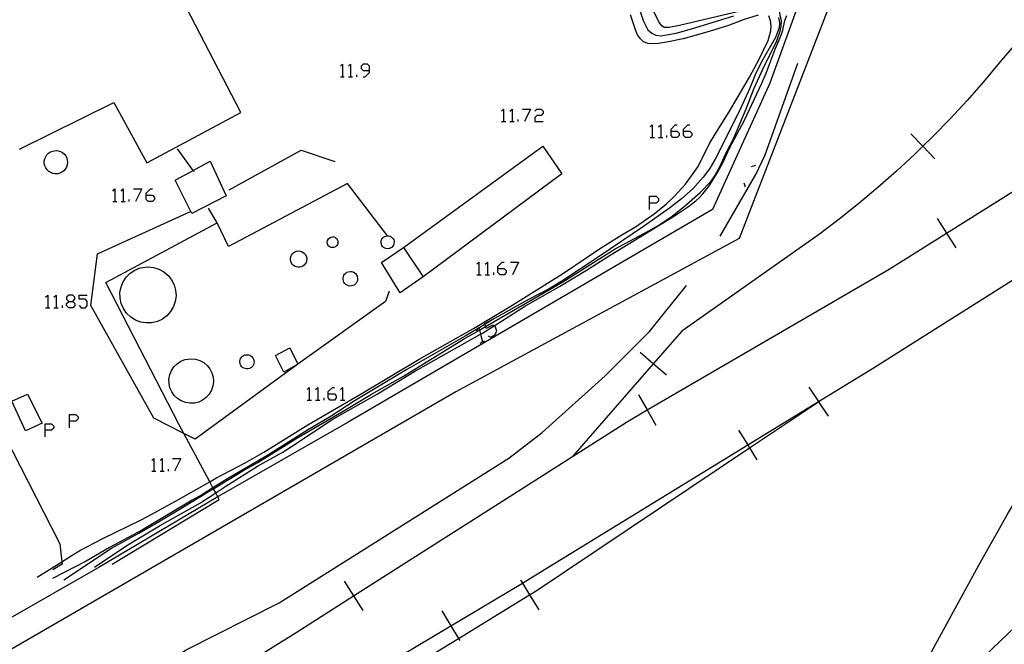
# Model space of a CAD drawing. Units: inches. Extents: x 682106 to 685829, y 4159278 to 4161670.
# Drawn here: x 682871 to 683012, y 4160525 to 4160615 of the extents above; entities that cross this region are included whole.
import ezdxf

# ---------------------------------------------------------------- set-up
doc = ezdxf.new("R2010")
doc.units = ezdxf.units.IN
doc.header["$MEASUREMENT"] = 0
doc.layers.add('Cartografia', color=7, linetype='Continuous')

# ---------------------------------------------------------------- blocks, each defined once
blk = doc.blocks.new('83')
at = {"layer": 'Cartografia', "color": 7, "linetype": 'Continuous'}
for points in [[(682971.28, 4160583.74), (682976.4, 4160592.65), (682977.74, 4160595.47), (682982.44, 4160608.67)], [(682709.38, 4160413.05), (682725.02, 4160423.41), (682730.26, 4160426.51), (682746.56, 4160434.57), (682759.29, 4160442.9), (682769.77, 4160449.04), (682789.43, 4160463.22), (682805.5, 4160471.97), (682819.25, 4160478.38), (682827.04, 4160483.06), (682842.25, 4160493.19), (682866.47, 4160505.93), (682876.87, 4160512.27), (682894.35, 4160524.19), (682907.81, 4160531), (682940.87, 4160551.8), (682945.67, 4160555.52), (682954.72, 4160563.64), (682961.08, 4160570.04), (682966.43, 4160576.68)]]:
    blk.add_lwpolyline(points, dxfattribs=at)
blk = doc.blocks.new('510')
at = {"layer": 'Cartografia', "color": 7, "linetype": 'Continuous'}
for points in [[(682914.86, 4160561.07), (682914.86, 4160561.4), (682915.48, 4160561.98), (682915.77, 4160561.98)], [(682914.86, 4160561.07), (682915.77, 4160561.07), (682916.05, 4160560.79), (682916.05, 4160560.5), (682915.77, 4160560.17), (682915.15, 4160560.17), (682914.86, 4160560.5), (682914.86, 4160561.07)]]:
    blk.add_lwpolyline(points, dxfattribs=at)
blk = doc.blocks.new('511')
at = {"layer": 'Cartografia', "color": 7, "linetype": 'Continuous'}
for points in [[(682877.57, 4160574.37), (682878.14, 4160574.37), (682878.43, 4160574.7), (682878.43, 4160574.98), (682878.14, 4160575.27), (682877.57, 4160575.27), (682877.24, 4160574.98), (682877.24, 4160574.7), (682877.57, 4160574.37)], [(682877.57, 4160573.47), (682877.24, 4160573.79), (682877.24, 4160574.08), (682877.57, 4160574.37)]]:
    blk.add_lwpolyline(points, dxfattribs=at)
blk = doc.blocks.new('512')
at = {"layer": 'Cartografia', "color": 7, "linetype": 'Continuous'}
for points in [[(682874.16, 4160555.82), (682874.16, 4160556.77), (682875.1, 4160556.77), (682875.43, 4160556.44), (682875.43, 4160556.15), (682875.1, 4160555.82), (682874.16, 4160555.82)], [(682874.16, 4160554.88), (682874.16, 4160555.82)]]:
    blk.add_lwpolyline(points, dxfattribs=at)
blk = doc.blocks.new('513')
at = {"layer": 'Cartografia', "color": 7, "linetype": 'Continuous'}
for points in [[(682877.65, 4160557.13), (682877.65, 4160558.08), (682878.59, 4160558.08), (682878.92, 4160557.75), (682878.92, 4160557.46), (682878.59, 4160557.13), (682877.65, 4160557.13)], [(682877.65, 4160556.19), (682877.65, 4160557.13)]]:
    blk.add_lwpolyline(points, dxfattribs=at)
blk = doc.blocks.new('514')
at = {"layer": 'Cartografia', "color": 7, "linetype": 'Continuous'}
for points in [[(682888.69, 4160589.67), (682888.69, 4160589.96), (682889.3, 4160590.58), (682889.59, 4160590.58)], [(682888.69, 4160589.67), (682889.59, 4160589.67), (682889.88, 4160589.35), (682889.88, 4160589.06), (682889.59, 4160588.77), (682888.97, 4160588.77), (682888.69, 4160589.06), (682888.69, 4160589.67)]]:
    blk.add_lwpolyline(points, dxfattribs=at)
blk = doc.blocks.new('525')
at = {"layer": 'Cartografia', "color": 7, "linetype": 'Continuous'}
for points in [[(682920.81, 4160607.6), (682920.81, 4160608.22), (682920.53, 4160608.51), (682919.91, 4160608.51), (682919.62, 4160608.22), (682919.62, 4160607.89), (682919.91, 4160607.6), (682920.81, 4160607.6)], [(682919.91, 4160606.7), (682920.2, 4160606.7), (682920.81, 4160607.32), (682920.81, 4160607.6)]]:
    blk.add_lwpolyline(points, dxfattribs=at)
blk = doc.blocks.new('579')
at = {"layer": 'Cartografia', "color": 7, "linetype": 'Continuous'}
for points in [[(682939.28, 4160579.13), (682939.28, 4160579.41), (682939.89, 4160580.03), (682940.18, 4160580.03)], [(682939.28, 4160579.13), (682940.18, 4160579.13), (682940.47, 4160578.84), (682940.47, 4160578.51), (682940.18, 4160578.22), (682939.61, 4160578.22), (682939.28, 4160578.51), (682939.28, 4160579.13)]]:
    blk.add_lwpolyline(points, dxfattribs=at)
blk = doc.blocks.new('584')
at = {"layer": 'Cartografia', "color": 7, "linetype": 'Continuous'}
for points in [[(682964.19, 4160598.86), (682964.19, 4160599.15), (682964.8, 4160599.77), (682965.09, 4160599.77)], [(682964.19, 4160598.86), (682965.09, 4160598.86), (682965.38, 4160598.58), (682965.38, 4160598.25), (682965.09, 4160597.96), (682964.47, 4160597.96), (682964.19, 4160598.25), (682964.19, 4160598.86)]]:
    blk.add_lwpolyline(points, dxfattribs=at)
blk = doc.blocks.new('585')
at = {"layer": 'Cartografia', "color": 7, "linetype": 'Continuous'}
for points in [[(682965.99, 4160598.86), (682965.99, 4160599.15), (682966.61, 4160599.77), (682966.89, 4160599.77)], [(682965.99, 4160598.86), (682966.89, 4160598.86), (682967.18, 4160598.58), (682967.18, 4160598.25), (682966.89, 4160597.96), (682966.28, 4160597.96), (682965.99, 4160598.25), (682965.99, 4160598.86)]]:
    blk.add_lwpolyline(points, dxfattribs=at)
blk = doc.blocks.new('586')
at = {"layer": 'Cartografia', "color": 7, "linetype": 'Continuous'}
for points in [[(682961.11, 4160588.52), (682961.11, 4160589.51), (682962.05, 4160589.51), (682962.38, 4160589.18), (682962.38, 4160588.85), (682962.05, 4160588.52), (682961.11, 4160588.52)], [(682961.11, 4160587.58), (682961.11, 4160588.52)]]:
    blk.add_lwpolyline(points, dxfattribs=at)

msp = doc.modelspace()

# ---------------------------------------------------------------- linework, layer by layer
at = {"layer": 'Cartografia', "color": 7, "linetype": 'Continuous'}
for points in [[(682857.57, 4160493.84), (682876.17, 4160505.45), (682910.26, 4160526.73), (682918.53, 4160532), (682950.01, 4160552.06), (682957.78, 4160557.01), (682960.77, 4160558.75), (682995.56, 4160579.01), (683003.81, 4160584.19), (683046.16, 4160610.78), (683088.51, 4160637.36), (683130.85, 4160663.94), (683140.19, 4160669.8), (683173.41, 4160690.18), (683216.03, 4160716.32), (683258.66, 4160742.47), (683301.28, 4160768.61), (683323.89, 4160782.48)], [(682846.48, 4160476.74), (682878.53, 4160495.43), (682889.61, 4160502.05), (682899.89, 4160508.19), (682932.53, 4160527.7), (682942.81, 4160533.84), (682944.75, 4160535), (682975.23, 4160553.71), (682985.4, 4160559.96), (682993.18, 4160564.74), (683017.65, 4160580.18), (683038.23, 4160593.16), (683060.09, 4160606.61), (683102.67, 4160632.81), (683145.26, 4160659.02), (683187.84, 4160685.21), (683230.43, 4160711.42), (683273.01, 4160737.62), (683304.84, 4160757.2), (683314.96, 4160764.76), (683317.81, 4160766.88), (683330.74, 4160776.63)], [(683013.61, 4160684.3), (683012.7, 4160682.08), (683006.75, 4160667.57), (683002.54, 4160657.29), (682998.67, 4160647.28), (682994.31, 4160636.01), (682974.01, 4160583.44), (682933.23, 4160561.35), (682863.56, 4160521.03)], [(682973.71, 4160683.42), (682974.16, 4160681.87), (682975.27, 4160678.16), (682977.83, 4160669.63), (682987.82, 4160672.29), (683003.06, 4160676.35), (683001.99, 4160673.24), (682998.88, 4160664.19), (682993.32, 4160647.99), (682988.1, 4160632.63), (682987.82, 4160631.85), (682986.83, 4160629.12), (682984.2, 4160621.84), (682978.41, 4160605.8), (682970.14, 4160587.59), (682917.74, 4160556.99), (682899.13, 4160546.32), (682899, 4160546.24), (682882.01, 4160536.18), (682868.45, 4160528.42)], [(682870.47, 4160596.26), (682884.05, 4160603.02), (682888.81, 4160594.31), (682902.31, 4160601.54), (682891.18, 4160623.07), (682865.68, 4160672.43), (682860.27, 4160669.63)], [(682959.42, 4160617.1), (682960.17, 4160614.82), (682960.87, 4160613.48), (682961.42, 4160612.96), (682962.01, 4160612.67), (682962.75, 4160612.61), (682964.91, 4160612.97), (682967.15, 4160613.58), (682973.25, 4160615.45)], [(682976.56, 4160616.73), (682965.39, 4160614.08), (682963.92, 4160613.78), (682963.2, 4160613.78), (682962.88, 4160614.03), (682962.45, 4160614.62), (682961.79, 4160616)], [(682873.03, 4160534.68), (682876.56, 4160536.91), (682877.92, 4160537.77), (682879.17, 4160538.5), (682882.46, 4160540.26), (682888, 4160542.95), (682889.5, 4160543.75), (682892.93, 4160545.62), (682897.84, 4160548.42), (682898.73, 4160548.93), (682902.92, 4160551.14), (682905.64, 4160552.69), (682908.81, 4160554.62), (682911.94, 4160556.63), (682919.62, 4160561.07), (682927.99, 4160566.08), (682935.79, 4160570.47), (682941.07, 4160573.63), (682948.75, 4160578.44), (682953.9, 4160581.94), (682957.1, 4160583.96), (682959.07, 4160585.11), (682961.76, 4160586.98), (682963.56, 4160588.41), (682964.69, 4160589.5), (682966.28, 4160591.26), (682967.64, 4160593.1), (682968.1, 4160593.81), (682969.74, 4160597.09), (682970.52, 4160598.44), (682972.57, 4160601.66), (682975.5, 4160606.65), (682976.94, 4160609.32), (682978.18, 4160611.9), (682978.56, 4160613.3), (682978.59, 4160614.03), (682978.49, 4160614.77), (682978.26, 4160615.46)], [(682979.67, 4160615.21), (682979.79, 4160614.47), (682979.76, 4160613.74), (682979.23, 4160612.37), (682977.38, 4160609.21), (682976.41, 4160607.2), (682975.52, 4160605.07), (682973.99, 4160601.69), (682970.54, 4160594.85), (682969.71, 4160593.47), (682968.82, 4160592.23), (682967.39, 4160590.62), (682965.69, 4160589.12), (682963.97, 4160587.78), (682960.25, 4160585.15), (682953.85, 4160580.83), (682948.48, 4160577.3), (682946.66, 4160576.2), (682943.7, 4160574.65), (682938.81, 4160571.89), (682937.45, 4160571.08), (682936.55, 4160570.54), (682936.45, 4160570.48), (682934.58, 4160569.36), (682926.2, 4160564.59), (682918.77, 4160560.1), (682915.29, 4160557.85), (682911.89, 4160555.83), (682906.06, 4160552.15), (682900.52, 4160548.92), (682898.31, 4160547.54), (682896.81, 4160546.6), (682895.33, 4160545.78), (682888.15, 4160541.48), (682883.44, 4160538.94), (682880.09, 4160536.98), (682875.24, 4160534.5)], [(682876.86, 4160534.29), (682883.72, 4160538.86), (682887.66, 4160541.04), (682890.69, 4160542.81), (682893.22, 4160544.29), (682897.14, 4160546.66), (682898.38, 4160547.41), (682899.55, 4160548.12), (682902.62, 4160550), (682904.76, 4160551.21), (682910.38, 4160554.67), (682916.81, 4160558.41), (682921.11, 4160561.04), (682925.7, 4160563.6), (682934.35, 4160568.93), (682936.63, 4160570.23), (682937.04, 4160570.47), (682937.53, 4160570.75), (682948.65, 4160577.17), (682956.15, 4160581.93), (682961.02, 4160584.52), (682962.32, 4160585.28), (682964.18, 4160586.5), (682966.04, 4160587.97), (682968.39, 4160590.06), (682969.98, 4160591.66), (682970.39, 4160592.3), (682971.18, 4160593.64), (682972.12, 4160595.75), (682973.2, 4160597.78), (682975.01, 4160602.1), (682976.16, 4160605.06), (682977.4, 4160607.82), (682979.41, 4160611.86), (682979.9, 4160613.28), (682980.06, 4160613.97), (682980.09, 4160614.7), (682979.79, 4160616.11)], [(682881.27, 4160536.11), (682886.07, 4160539.35), (682890.6, 4160542.08), (682896.53, 4160545.37), (682898.7, 4160546.8), (682900.17, 4160547.77), (682904.73, 4160550.66), (682908.26, 4160552.64), (682909.61, 4160553.47), (682915.57, 4160557.42), (682921.85, 4160560.98), (682927.42, 4160564.37), (682936.78, 4160569.64), (682937.06, 4160569.8), (682938.75, 4160570.87), (682943.24, 4160573.72), (682948.15, 4160576.51), (682952.05, 4160578.86), (682955.43, 4160581.01), (682964.67, 4160586.68), (682966.56, 4160587.93), (682967.75, 4160588.83), (682968.27, 4160589.31), (682968.79, 4160589.85), (682969.72, 4160591.04), (682970.94, 4160593.01), (682971.63, 4160594.34), (682972.59, 4160596.41), (682974.74, 4160600.48), (682977.26, 4160605.79), (682977.9, 4160607.2), (682979.18, 4160610.66), (682980.03, 4160612.69), (682980.27, 4160613.4), (682980.58, 4160614.82), (682980.83, 4160615.53)], [(682976.75, 4160615.58), (682974.56, 4160614.88), (682972.47, 4160614.1), (682969.66, 4160613.24), (682965.95, 4160612.17), (682963.84, 4160611.73), (682962.39, 4160611.48), (682961.64, 4160611.45), (682960.9, 4160611.51), (682960.22, 4160611.73), (682959.79, 4160612.14), (682959.39, 4160612.75), (682959.06, 4160613.45), (682958.36, 4160615.64)], [(682998.56, 4160518.23), (683008.45, 4160536.39), (683012.72, 4160544.01), (683017.23, 4160551.49), (683021.96, 4160558.84), (683023.73, 4160561.41), (683026.9, 4160566.05), (683032.08, 4160573.1), (683037.45, 4160580), (683043.02, 4160586.72), (683048.8, 4160593.28), (683054.77, 4160599.66), (683055.24, 4160600.14), (683060.69, 4160605.63), (683060.93, 4160605.86), (683068.21, 4160611.18), (683071.15, 4160613.41)], [(683013.78, 4160611.51), (683011.44, 4160608.75), (683009.14, 4160605.99), (683006.77, 4160603.29), (683004.34, 4160600.66), (683001.84, 4160598.09), (683000.41, 4160596.7), (682999.27, 4160595.58), (682996.64, 4160593.14), (682993.95, 4160590.76), (682991.2, 4160588.46), (682988.4, 4160586.22), (682985.53, 4160584.06), (682982.62, 4160581.98), (682965.74, 4160570.1), (682961.64, 4160565.4), (682950.01, 4160552.06), (682950, 4160552.05)], [(683008.09, 4160522.18), (683013.73, 4160527.58), (683021.84, 4160533.92), (683028.51, 4160537.92), (683037.77, 4160542.76), (683051.91, 4160551.16), (683061.48, 4160557.2), (683090.48, 4160577.03), (683118.49, 4160594.78), (683128.08, 4160600.35), (683147.07, 4160610.28)], [(682916.63, 4160608.22), (682916.92, 4160608.51), (682916.92, 4160606.7)], [(682917.82, 4160608.22), (682918.11, 4160608.51), (682918.11, 4160606.7)], [(682916.63, 4160606.7), (682916.92, 4160606.7), (682917.2, 4160606.7)], [(682917.82, 4160606.7), (682918.11, 4160606.7), (682918.39, 4160606.7)], [(682919.01, 4160606.7), (682919.01, 4160606.99)], [(682939.81, 4160601.74), (682940.1, 4160602.02), (682940.1, 4160600.26)], [(682941, 4160601.74), (682941.33, 4160602.02), (682941.33, 4160600.26)], [(682942.81, 4160602.02), (682944, 4160602.02), (682943.14, 4160600.26)], [(682944.61, 4160601.74), (682944.9, 4160602.02), (682945.52, 4160602.02), (682945.8, 4160601.74), (682945.8, 4160601.45), (682945.52, 4160601.12), (682944.9, 4160601.12), (682944.61, 4160600.83), (682944.61, 4160600.26), (682945.8, 4160600.26)], [(682939.81, 4160600.26), (682940.1, 4160600.26), (682940.43, 4160600.26)], [(682941, 4160600.26), (682941.33, 4160600.26), (682941.62, 4160600.26)], [(682942.23, 4160600.26), (682942.23, 4160600.55)], [(682961.19, 4160599.48), (682961.48, 4160599.77), (682961.48, 4160597.96)], [(682962.38, 4160599.48), (682962.71, 4160599.77), (682962.71, 4160597.96)], [(682961.19, 4160597.96), (682961.48, 4160597.96), (682961.81, 4160597.96)], [(682962.38, 4160597.96), (682962.71, 4160597.96), (682963, 4160597.96)], [(682963.57, 4160597.96), (682963.57, 4160598.25)], [(683002.16, 4160594.91), (683000.41, 4160596.7), (682998.67, 4160598.48)], [(682925.72, 4160582.13), (682945.77, 4160596.71), (682948.47, 4160592.73), (682928.56, 4160577.93)], [(682875.73, 4160596.08), (682876.05, 4160596.05), (682876.38, 4160595.95), (682876.67, 4160595.79), (682876.93, 4160595.57), (682877.13, 4160595.31), (682877.28, 4160595.01), (682877.39, 4160594.36), (682877.34, 4160594.02), (682877.24, 4160593.71), (682877.07, 4160593.42), (682876.84, 4160593.17), (682876.58, 4160592.97), (682876.27, 4160592.83), (682875.95, 4160592.75), (682875.62, 4160592.73), (682875.29, 4160592.79), (682874.97, 4160592.91), (682874.69, 4160593.08), (682874.45, 4160593.31), (682874.25, 4160593.59), (682874.12, 4160593.89), (682874.05, 4160594.22), (682874.05, 4160594.55), (682874.12, 4160594.88), (682874.25, 4160595.19), (682874.42, 4160595.47), (682874.67, 4160595.71), (682874.95, 4160595.89), (682875.26, 4160596.01), (682875.73, 4160596.08)], [(682895.58, 4160593.06), (682895.47, 4160593.21), (682893.21, 4160596.35)], [(682900.64, 4160590.41), (682910.99, 4160596.12), (682915.82, 4160594.49)], [(682895.47, 4160593.21), (682897.91, 4160594.54), (682900.22, 4160589.59), (682895.26, 4160587.01), (682892.89, 4160591.8), (682895.47, 4160593.21)], [(682975.77, 4160593.77), (682976.4, 4160593.99)], [(682923.43, 4160583.81), (682917.65, 4160591.36), (682900.56, 4160582.26), (682898.9, 4160585.66)], [(682974.89, 4160590.83), (682974.7, 4160591.37)], [(682883.89, 4160590.25), (682884.17, 4160590.58), (682884.17, 4160588.77)], [(682885.08, 4160590.25), (682885.4, 4160590.58), (682885.4, 4160588.77)], [(682886.88, 4160590.58), (682888.07, 4160590.58), (682887.17, 4160588.77)], [(682883.89, 4160588.77), (682884.17, 4160588.77), (682884.5, 4160588.77)], [(682885.08, 4160588.77), (682885.4, 4160588.77), (682885.69, 4160588.77)], [(682886.27, 4160588.77), (682886.27, 4160589.06)], [(682923.65, 4160575.87), (682923.11, 4160574.35), (682910.49, 4160565.35), (682895.73, 4160554.53), (682894.11, 4160555.37), (682889.78, 4160557.59), (682880.74, 4160573.76), (682881.68, 4160581.24), (682895.07, 4160587.3)], [(682883.81, 4160536.54), (682899.21, 4160545.85), (682899, 4160546.24), (682898.7, 4160546.8), (682898.38, 4160547.41), (682898.31, 4160547.54), (682897.84, 4160548.42), (682894.11, 4160555.37), (682893.44, 4160556.61), (682882.92, 4160577.07), (682898.9, 4160585.66), (682897.66, 4160587.79)], [(683002.49, 4160586.3), (683003.81, 4160584.19), (683005.14, 4160582.07)], [(682923.43, 4160583.81), (682923.61, 4160583.8), (682923.79, 4160583.74), (682923.96, 4160583.65), (682924.1, 4160583.53), (682924.22, 4160583.38), (682924.3, 4160583.22), (682924.35, 4160583.03), (682924.34, 4160582.66), (682924.28, 4160582.48), (682924.18, 4160582.32), (682924.06, 4160582.18), (682923.91, 4160582.07), (682923.74, 4160581.99), (682923.56, 4160581.94), (682923.18, 4160581.97), (682923.01, 4160582.03), (682922.85, 4160582.13), (682922.71, 4160582.26), (682922.61, 4160582.42), (682922.53, 4160582.59), (682922.49, 4160582.77), (682922.49, 4160582.96), (682922.52, 4160583.14), (682922.6, 4160583.32), (682922.7, 4160583.47), (682922.83, 4160583.61), (682922.99, 4160583.71), (682923.16, 4160583.78), (682923.43, 4160583.81)], [(682915.52, 4160583.67), (682915.67, 4160583.65), (682915.82, 4160583.6), (682915.95, 4160583.53), (682916.07, 4160583.43), (682916.16, 4160583.31), (682916.23, 4160583.17), (682916.27, 4160583.03), (682916.28, 4160582.87), (682916.26, 4160582.72), (682916.22, 4160582.57), (682916.14, 4160582.44), (682915.91, 4160582.23), (682915.62, 4160582.13), (682915.32, 4160582.15), (682915.17, 4160582.2), (682915.04, 4160582.29), (682914.93, 4160582.39), (682914.84, 4160582.52), (682914.78, 4160582.66), (682914.75, 4160582.81), (682914.75, 4160582.96), (682914.78, 4160583.12), (682914.92, 4160583.39), (682915.16, 4160583.58), (682915.3, 4160583.64), (682915.52, 4160583.67)], [(682910.64, 4160581.64), (682910.87, 4160581.62), (682911.09, 4160581.55), (682911.3, 4160581.43), (682911.48, 4160581.28), (682911.62, 4160581.1), (682911.73, 4160580.89), (682911.79, 4160580.66), (682911.81, 4160580.43), (682911.78, 4160580.2), (682911.7, 4160579.97), (682911.58, 4160579.77), (682911.43, 4160579.6), (682911.24, 4160579.46), (682911.03, 4160579.36), (682910.8, 4160579.3), (682910.56, 4160579.29), (682910.33, 4160579.33), (682910.11, 4160579.41), (682909.91, 4160579.54), (682909.74, 4160579.7), (682909.61, 4160579.89), (682909.52, 4160580.11), (682909.47, 4160580.34), (682909.46, 4160580.57), (682909.51, 4160580.8), (682909.6, 4160581.02), (682909.73, 4160581.21), (682909.9, 4160581.38), (682910.09, 4160581.51), (682910.31, 4160581.59), (682910.64, 4160581.64)], [(682928.56, 4160577.93), (682925.25, 4160575.62), (682922.54, 4160579.97), (682925.72, 4160582.13), (682928.56, 4160577.93)], [(682936.28, 4160579.74), (682936.57, 4160580.03), (682936.57, 4160578.22)], [(682937.47, 4160579.74), (682937.8, 4160580.03), (682937.8, 4160578.22)], [(682941.08, 4160580.03), (682942.27, 4160580.03), (682941.37, 4160578.22)], [(682888.96, 4160579.35), (682889.76, 4160579.27), (682890.53, 4160579.03), (682891.24, 4160578.64), (682891.86, 4160578.12), (682892.36, 4160577.49), (682892.73, 4160576.77), (682892.94, 4160575.99), (682893, 4160575.18), (682892.89, 4160574.38), (682892.63, 4160573.62), (682892.22, 4160572.92), (682891.68, 4160572.32), (682891.04, 4160571.84), (682890.31, 4160571.49), (682889.52, 4160571.3), (682888.71, 4160571.27), (682887.92, 4160571.4), (682887.16, 4160571.68), (682886.48, 4160572.11), (682885.89, 4160572.67), (682885.43, 4160573.33), (682885.1, 4160574.07), (682884.94, 4160574.86), (682884.93, 4160575.67), (682885.08, 4160576.46), (682885.39, 4160577.21), (682885.84, 4160577.88), (682886.41, 4160578.45), (682887.08, 4160578.89), (682887.83, 4160579.19), (682888.96, 4160579.35)], [(682918.07, 4160578.69), (682918.27, 4160578.67), (682918.48, 4160578.61), (682918.82, 4160578.37), (682919.05, 4160578.02), (682919.12, 4160577.6), (682919.09, 4160577.39), (682919.02, 4160577.2), (682918.92, 4160577.01), (682918.78, 4160576.86), (682918.61, 4160576.73), (682918.42, 4160576.64), (682918.21, 4160576.59), (682918, 4160576.58), (682917.79, 4160576.62), (682917.6, 4160576.69), (682917.42, 4160576.8), (682917.27, 4160576.95), (682917.15, 4160577.12), (682917.06, 4160577.31), (682917.02, 4160577.52), (682917.02, 4160577.73), (682917.06, 4160577.94), (682917.14, 4160578.13), (682917.25, 4160578.31), (682917.4, 4160578.45), (682917.58, 4160578.57), (682917.77, 4160578.65), (682918.07, 4160578.69)], [(682936.28, 4160578.22), (682936.57, 4160578.22), (682936.9, 4160578.22)], [(682937.47, 4160578.22), (682937.8, 4160578.22), (682938.09, 4160578.22)], [(682938.71, 4160578.22), (682938.71, 4160578.51)], [(682874.24, 4160574.98), (682874.53, 4160575.27), (682874.53, 4160573.47)], [(682875.43, 4160574.98), (682875.76, 4160575.27), (682875.76, 4160573.47)], [(682879.04, 4160573.79), (682879.33, 4160573.47), (682879.95, 4160573.47), (682880.23, 4160573.79), (682880.23, 4160574.37), (682879.95, 4160574.7), (682879.04, 4160574.7), (682879.04, 4160575.27), (682880.23, 4160575.27)], [(682876.66, 4160573.47), (682876.66, 4160573.79)], [(682878.14, 4160574.37), (682878.43, 4160574.08), (682878.43, 4160573.79), (682878.14, 4160573.47), (682877.57, 4160573.47)], [(682874.24, 4160573.47), (682874.53, 4160573.47), (682874.86, 4160573.47)], [(682875.43, 4160573.47), (682875.76, 4160573.47), (682876.05, 4160573.47)], [(682937.88, 4160569.4), (682938.29, 4160569.24), (682938.87, 4160569.57), (682939.12, 4160570.1), (682938.91, 4160570.8), (682938.75, 4160570.87), (682938.54, 4160570.96), (682937.6, 4160570.47), (682937.53, 4160570.75), (682937.45, 4160571.08), (682937.43, 4160571.17), (682938.66, 4160571.86)], [(682936.28, 4160570.14), (682936.45, 4160570.48), (682936.53, 4160570.63), (682936.55, 4160570.54), (682936.63, 4160570.23), (682936.78, 4160569.64), (682937.06, 4160568.55), (682937.06, 4160568.54)], [(682936.74, 4160568.38), (682937.06, 4160568.55), (682937.35, 4160568.71)], [(682909.36, 4160567.71), (682910.49, 4160565.35), (682908.52, 4160564.17), (682907.28, 4160566.57), (682909.36, 4160567.71)], [(682963.52, 4160563.75), (682961.64, 4160565.4), (682959.75, 4160567.04)], [(682862.56, 4160566.23), (682876.27, 4160539.5), (682876.56, 4160536.91), (682876.6, 4160536.55), (682875.25, 4160535.75)], [(682895.18, 4160566.12), (682895.81, 4160566.06), (682896.42, 4160565.87), (682896.99, 4160565.56), (682897.48, 4160565.15), (682897.87, 4160564.65), (682898.16, 4160564.08), (682898.34, 4160563.46), (682898.38, 4160562.82), (682898.3, 4160562.18), (682898.09, 4160561.58), (682897.77, 4160561.03), (682897.34, 4160560.55), (682896.82, 4160560.17), (682896.25, 4160559.89), (682895.62, 4160559.74), (682894.98, 4160559.71), (682894.35, 4160559.82), (682893.75, 4160560.04), (682893.21, 4160560.38), (682892.74, 4160560.82), (682892.38, 4160561.35), (682892.12, 4160561.94), (682891.99, 4160562.56), (682891.98, 4160563.2), (682892.1, 4160563.83), (682892.35, 4160564.42), (682892.7, 4160564.96), (682893.16, 4160565.41), (682893.69, 4160565.76), (682894.29, 4160566), (682895.18, 4160566.12)], [(682903.2, 4160566.7), (682903.4, 4160566.68), (682903.59, 4160566.62), (682903.77, 4160566.52), (682903.93, 4160566.39), (682904.06, 4160566.23), (682904.15, 4160566.05), (682904.22, 4160565.64), (682904.13, 4160565.25), (682904.02, 4160565.07), (682903.89, 4160564.92), (682903.54, 4160564.71), (682903.34, 4160564.66), (682903.13, 4160564.65), (682902.74, 4160564.76), (682902.57, 4160564.87), (682902.42, 4160565.01), (682902.3, 4160565.17), (682902.22, 4160565.36), (682902.17, 4160565.77), (682902.21, 4160565.97), (682902.29, 4160566.16), (682902.4, 4160566.33), (682902.55, 4160566.47), (682902.72, 4160566.58), (682902.91, 4160566.66), (682903.2, 4160566.7)], [(682911.87, 4160561.69), (682912.16, 4160561.98), (682912.16, 4160560.17)], [(682913.06, 4160561.69), (682913.39, 4160561.98), (682913.39, 4160560.17)], [(682916.67, 4160561.69), (682916.96, 4160561.98), (682916.96, 4160560.17)], [(682984.01, 4160562.01), (682985.4, 4160559.96), (682985.41, 4160559.94), (682986.8, 4160557.86)], [(682556.18, 4160304.06), (682558.74, 4160305.36), (682589.93, 4160321.24), (682600.73, 4160326.74), (682610.53, 4160331.72), (682644.7, 4160350.54), (682665.91, 4160362.23), (682687.97, 4160375.57), (682715.25, 4160392.05), (682719.95, 4160394.84), (682730.84, 4160401.31), (682769.76, 4160424.42), (682773.75, 4160426.97), (682815.89, 4160453.88), (682827.19, 4160461.1), (682858.46, 4160480.1), (682883.75, 4160495.46), (682901.18, 4160506.09), (682933.62, 4160525.88), (682943.86, 4160532.12), (682944.8, 4160532.7), (682975.49, 4160553.29), (682985.41, 4160559.94), (682985.76, 4160560.18)], [(682871.65, 4160561.04), (682873.74, 4160556.86), (682871.35, 4160555.74), (682869.37, 4160560.01), (682871.65, 4160561.04)], [(682911.87, 4160560.17), (682912.16, 4160560.17), (682912.48, 4160560.17)], [(682913.06, 4160560.17), (682913.39, 4160560.17), (682913.67, 4160560.17)], [(682914.29, 4160560.17), (682914.29, 4160560.5)], [(682916.67, 4160560.17), (682916.96, 4160560.17), (682917.29, 4160560.17)], [(682959.51, 4160560.91), (682960.77, 4160558.75), (682962.02, 4160556.58)], [(682973.92, 4160555.84), (682975.23, 4160553.71), (682975.49, 4160553.29), (682976.53, 4160551.57)], [(682889.51, 4160551.47), (682889.79, 4160551.76), (682889.79, 4160549.95)], [(682890.7, 4160551.47), (682890.98, 4160551.76), (682890.98, 4160549.95)], [(682892.5, 4160551.76), (682893.69, 4160551.76), (682892.79, 4160549.95)], [(682889.51, 4160549.95), (682889.79, 4160549.95), (682890.08, 4160549.95)], [(682890.7, 4160549.95), (682890.98, 4160549.95), (682891.27, 4160549.95)], [(682891.89, 4160549.95), (682891.89, 4160550.24)], [(682942.55, 4160534.25), (682942.81, 4160533.84), (682943.86, 4160532.12), (682945.16, 4160529.98)], [(682917.18, 4160534.1), (682918.53, 4160532), (682919.87, 4160529.89)], [(682931.24, 4160529.84), (682932.53, 4160527.7), (682933.62, 4160525.88), (682933.81, 4160525.55)]]:
    msp.add_lwpolyline(points, dxfattribs=at)

# ---------------------------------------------------------------- block references
at = {"layer": 'Cartografia'}
for name in ['83', '525', '584', '585', '514', '586', '579', '511', '510', '513', '512']:
    msp.add_blockref(name, (0, 0), dxfattribs=at)

doc.saveas('drawing.dxf')
